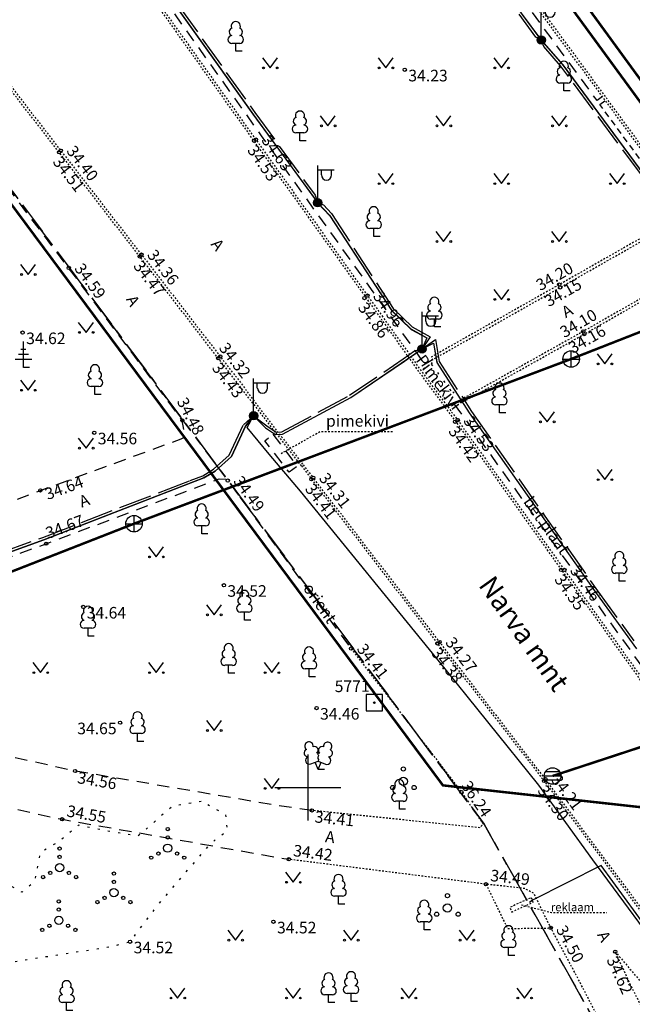
# Model space of a CAD drawing. Units: metres. Extents: x 659204 to 660147, y 6474162 to 6475041.
# Drawn here: x 659633 to 659670, y 6474337 to 6474396 of the extents above; entities that cross this region are included whole.
import ezdxf
from ezdxf.enums import TextEntityAlignment as Align

# ---------------------------------------------------------------- set-up
doc = ezdxf.new("R2010")
doc.units = ezdxf.units.M
doc.header["$LTSCALE"] = 0.5
for name, pattern in [('AAREKIVI', [0.02001, 0.01, -1e-05, 0.01]), ('ASFBET', [2.5, 1.5, -1]), ('KATASTRIPIIR', [7, 4, -1, 1, -1]), ('KOLVIK', [1.25, 0.25, -1]), ('MAANDUS', [10, 8, -2]), ('NOLVAKRIIPS', [0.02001, 0.01, -1e-05, 0.01]), ('RAJATISP', [0.02001, 0.01, -1e-05, 0.01]), ('VIITJOON', [0.02001, 0.01, -1e-05, 0.01])]:
    doc.linetypes.add(name, pattern=pattern)
for name, color, linetype in [('ALUSVORK', 1, 'Continuous'), ('GTRASS', 4, 'Continuous'), ('HALJASTUS', 7, 'Continuous'), ('KKAEV', 7, 'Continuous'), ('korgus-EH2000', 7, 'Continuous'), ('KTRASS', 6, 'Continuous'), ('MPKAABEL', 1, 'Continuous'), ('PIIR', 32, 'Continuous'), ('POST', 7, 'Continuous'), ('PUU', 7, 'Continuous'), ('RAJATIS', 7, 'Continuous'), ('SKKAEV', 7, 'Continuous'), ('SKTRASS', 200, 'Continuous'), ('TEE', 7, 'Continuous'), ('TTRASS', 7, 'Continuous'), ('vork', 7, 'Continuous')]:
    doc.layers.add(name, color=color, linetype=linetype)
doc.styles.add('italic', font='italic')
doc.styles.add('romanc', font='romanc.shx')
doc.styles.add('romans', font='romans')
doc.linetypes.add('-G-', pattern='A,10,-1.5,["G",romans,S=1.4,R=0,X=-0.7,Y=-0.7],-1.5,10,-3', length=26)
doc.linetypes.add('-K-', pattern='A,10,-1.5,["K",romans,S=1.4,R=0,X=-0.7,Y=-0.7],-1.5,10,-3', length=26)
doc.linetypes.add('-SK-', pattern='A,10,-1.5,["SK",romans,S=1.4,R=0,X=-1.4,Y=-0.7],-1.5,10,-3', length=26)
doc.linetypes.add('-T-', pattern='A,10,-1.5,["T",romans,S=1.4,R=0,X=-0.7,Y=-0.7],-1.5,10,-3', length=26)
doc.linetypes.add('KAITSETORU', pattern='A,0,0,[153,mkm.shx,S=0.075,R=0,X=0,Y=0],-0.15,[153,mkm.shx,S=0.075,R=0,X=0,Y=0],-0.15,[153,mkm.shx,S=0.075,R=0,X=0,Y=0],-0.15,[152,mkm.shx,S=0.075,R=0,X=0,Y=0],-1.2,[153,mkm.shx,S=0.075,R=0,X=0,Y=0],-0.15,[153,mkm.shx,S=0.075,R=0,X=0,Y=0],-0.15,[153,mkm.shx,S=0.075,R=0,X=0,Y=0],-0.15,[152,mkm.shx,S=0.075,R=0,X=0,Y=0],-0.15', length=2.25)
doc.linetypes.add('MP_KBL', pattern='A,8,-2,[138,mkm.shx,S=1,R=0,X=0,Y=0],6,[138,mkm.shx,S=1,R=180,X=0,Y=0],-2', length=18)

# ---------------------------------------------------------------- blocks, each defined once
blk = doc.blocks.new('LEHTP1')
at = {"color": 0, "linetype": 'Continuous'}
for p, q in [((0.48, 0.95), (-0.48, 0.95)), ((0, 0), (0, 0.95)), ((0.76, 0), (0, 0))]:
    blk.add_line(p, q, dxfattribs=at)
for centre, radius, start, end in [((0, 3.04), 0.554, 332.5799, 207.4201), ((-0.34, 2.35), 0.465, 109.0217, 253.1415), ((0.34, 2.35), 0.465, 286.8508, 70.9859), ((-0.47, 1.42), 0.475, 90.0016, 269.3953), ((0.47, 1.42), 0.475, 270.6047, 89.9984)]:
    blk.add_arc(centre, radius, start, end, dxfattribs=at)
blk = doc.blocks.new('LEHTP2')
at = {"color": 0, "linetype": 'Continuous'}
for p, q in [((-0.88, 0.67), (0.01, 1.02)), ((0, 0), (-0.35, 0.88)), ((0, 0), (0.36, 0.88)), ((0.76, 0), (0, 0)), ((0.01, 1.02), (0.89, 0.66))]:
    blk.add_line(p, q, dxfattribs=at)
at = {"color": 0, "linetype": 'Continuous', "flags": 128}
blk.add_lwpolyline([(0.01, 2.01), (-0.03, 1.86), (-0.03, 1.82), (-0.01, 1.76), (0.03, 1.69), (0.04, 1.65), (0.01, 1.58), (-0.04, 1.48), (-0.05, 1.43), (-0.04, 1.4), (-0.02, 1.34), (0.05, 1.22), (0.06, 1.18), (0.05, 1.14), (0.02, 1.07), (0.01, 1.02)], dxfattribs=at)
at = {"color": 0, "linetype": 'Continuous'}
for centre, radius, start, end in [((-1.26, 2.01), 0.448, 111.4304, 274.4987), ((-1.11, 2.83), 0.512, 111.5027, 232.5173), ((-1.11, 2.83), 0.512, 350.4856, 111.5002), ((-0.44, 2.33), 0.448, 308.5041, 111.5725), ((0.48, 2.32), 0.45, 67.7016, 230.5126), ((1.16, 2.81), 0.512, 67.6168, 188.6314), ((1.29, 1.99), 0.448, 264.6183, 67.6866), ((1.16, 2.81), 0.512, 306.5997, 67.6143), ((-1.05, 1.12), 0.475, 111.5014, 291.5004), ((0.01, 1.53), 0.475, 66.7655, 111.5015), ((1.07, 1.1), 0.475, 247.6166, 67.6155)]:
    blk.add_arc(centre, radius, start, end, dxfattribs=at)
blk = doc.blocks.new('PQQSAS')
at = {"color": 0, "linetype": 'Continuous'}
for centre, radius in [((0, 1.5), 0.25), ((0, 0), 0.5), ((-1.3, -0.75), 0.25), ((1.3, -0.75), 0.25)]:
    blk.add_circle(centre, radius, dxfattribs=at)
blk = doc.blocks.new('MEPOST')
at = {"color": 0, "linetype": 'Continuous'}
for radius in [0.5, 0.45, 0.4, 0.35, 0.3, 0.25, 0.2, 0.15, 0.1, 0.05]:
    blk.add_circle((0, 0), radius, dxfattribs=at)
blk = doc.blocks.new('VAPOST')
at = {"color": 0, "linetype": 'Continuous'}
for p, q in [((0, 0.5), (0, 4.5)), ((0, 4), (2, 4)), ((0.45, 3.36), (0.45, 4)), ((1.68, 3.36), (1.68, 4))]:
    blk.add_line(p, q, dxfattribs=at)
blk.add_arc((1.07, 3.36), 0.613, 180, 0, dxfattribs=at)
blk = doc.blocks.new('VQSA')
at = {"color": 0, "linetype": 'Continuous'}
for centre, radius in [((0, 2.3), 0.2), ((0, 1.3), 0.2), ((0, 0), 0.5), ((-2, -1.15), 0.2), ((-1.13, -0.65), 0.2), ((1.13, -0.65), 0.2), ((2, -1.15), 0.2)]:
    blk.add_circle(centre, radius, dxfattribs=at)
blk = doc.blocks.new('MURU')
at = {"color": 0, "linetype": 'Continuous'}
for p, q in [((-0.93, 1.21), (0, 0)), ((0, 0), (0.89, 1.21))]:
    blk.add_line(p, q, dxfattribs=at)
for centre in [(-0.8, 0), (0.86, 0)]:
    blk.add_ellipse(centre, major_axis=(0.0778, 0.0778), ratio=1, start_param=5.497787, end_param=11.780972, dxfattribs=at)
blk = doc.blocks.new('KAKAEV')
at = {"color": 0, "linetype": 'Continuous'}
for p, q in [((-1, 0), (1, 0)), ((0, -1), (0, 1))]:
    blk.add_line(p, q, dxfattribs=at)
blk.add_circle((0, 0), 1, dxfattribs=at)
blk = doc.blocks.new('REKAEV')
at = {"color": 0, "linetype": 'Continuous'}
for p, q in [((-1, 0), (1, 0)), ((0.86, 0.5), (-0.86, 0.5)), ((0.86, -0.5), (-0.86, -0.5))]:
    blk.add_line(p, q, dxfattribs=at)
blk.add_circle((0, 0), 1, dxfattribs=at)
blk = doc.blocks.new('VKORIS')
at = {"color": 0, "linetype": 'Continuous'}
for p, q in [((0, 4), (0, -4)), ((-4, 0), (4, 0))]:
    blk.add_line(p, q, dxfattribs=at)
blk = doc.blocks.new('KOHPP')
at = {"color": 0, "linetype": 'Continuous', "flags": 128}
blk.add_lwpolyline([(1, 1), (-1, 1), (-1, -1), (1, -1)], close=True, dxfattribs=at)
at = {"color": 0, "linetype": 'Continuous'}
blk.add_circle((0, 0), 0.1, dxfattribs=at)
blk = doc.blocks.new('OKASP1')
at = {"color": 0, "linetype": 'Continuous'}
for p, q in [((0, 0), (0, 3.15)), ((0.6, 1.6), (-0.6, 1.6)), ((0.3, 2.2), (-0.3, 2.2)), ((1, 1), (-1, 1)), ((0.72, 0), (0, 0))]:
    blk.add_line(p, q, dxfattribs=at)

msp = doc.modelspace()

# ---------------------------------------------------------------- linework, layer by layer
at = {"layer": 'GTRASS', "linetype": '-G-', "flags": 128}
msp.add_lwpolyline([(659548.4, 6474351.713, 0.15, 0.15, 0), (659560.81, 6474347.8, 0.15, 0.15, 0), (659562.06, 6474347.76, 0.15, 0.15, 0), (659563, 6474348.17, 0.15, 0.15, 0), (659584.009, 6474371.896, 0.15, 0.15, 0), (659590.53, 6474379.26, 0.15, 0.15, 0), (659604.72, 6474378.33, 0.15, 0.15, 0), (659607.02, 6474378.37, 0.15, 0.15, 0), (659608.5, 6474379.01, 0.15, 0.15, 0), (659623.92, 6474396.2, 0.15, 0.15, 0), (659658.171, 6474350.125, 0.15, 0.15, 0), (659686.224, 6474347.035, 0.15, 0.15, 0), (659711.831, 6474337.531, 0.15, 0.15, 0), (659712.219, 6474333.852, 0.15, 0.15, 0), (659730.361, 6474330.779, 0.15, 0.15, 0), (659731.168, 6474330.69, 0.15, 0.15, 0)], format="xyseb", dxfattribs=at)
at = {"layer": 'HALJASTUS', "linetype": 'KOLVIK', "flags": 128}
msp.add_lwpolyline([(659643.537, 6474349.153), (659641.777, 6474348.851), (659639.714, 6474347.053), (659637.721, 6474347.379), (659636.115, 6474347.713), (659634.954, 6474346.741), (659633.781, 6474346.04), (659633.458, 6474344.332), (659632.701, 6474343.659), (659631.223, 6474344.455), (659630.204, 6474345.811), (659630.034, 6474346.999), (659629.176, 6474349.529), (659628.258, 6474350.576), (659626.211, 6474351.921), (659621.522, 6474353.498), (659620.013, 6474351.057), (659619.837, 6474349.262), (659622.775, 6474342.805), (659624.019, 6474341.456), (659626.482, 6474341.908), (659627.64, 6474341.674), (659629.288, 6474340.454), (659629.989, 6474339.817), (659631.408, 6474339.347), (659638.007, 6474340.364), (659639.236, 6474340.667), (659640.87, 6474342.836), (659644.131, 6474346.634), (659645.122, 6474347.402), (659645.031, 6474348.365)], close=True, dxfattribs=at)
at = {"layer": 'korgus-EH2000', "linetype": 'Continuous'}
for centre in [(659655.862, 6474393.404), (659646.741, 6474389.112), (659646.845, 6474389.18), (659634.934, 6474388.419), (659635.039, 6474388.513), (659639.815, 6474382.117), (659639.921, 6474382.228), (659635.521, 6474381.417), (659665.211, 6474380.409), (659665.27, 6474380.238), (659653.421, 6474379.598), (659653.601, 6474379.75), (659632.727, 6474377.511), (659666.662, 6474377.58), (659666.726, 6474377.419), (659644.569, 6474375.957), (659644.687, 6474376.067), (659642.395, 6474372.194), (659658.911, 6474372.116), (659659.067, 6474372.214), (659637.062, 6474371.452), (659650.323, 6474368.727), (659645.144, 6474368.559), (659650.208, 6474368.636), (659633.8, 6474367.963), (659634.157, 6474364.743), (659665.327, 6474363.153), (659665.524, 6474363.16), (659644.908, 6474362.233), (659636.393, 6474360.915), (659657.841, 6474358.714), (659657.974, 6474358.791), (659652.614, 6474358.399), (659650.519, 6474354.802), (659638.63, 6474353.917), (659635.907, 6474350.994), (659664.292, 6474350.396), (659664.374, 6474350.501), (659659.294, 6474349.716), (659650.243, 6474348.608), (659635.112, 6474348.072), (659648.837, 6474345.66), (659660.776, 6474344.149), (659647.913, 6474341.873), (659664.703, 6474341.501), (659639.236, 6474340.667), (659668.605, 6474340.067)]:
    msp.add_circle(centre, 0.1, dxfattribs=at)
at = {"layer": 'KTRASS', "linetype": '-K-', "const_width": 0.15, "flags": 128}
for points in [[(659665.93, 6474375.911), (659682.394, 6474382.363)], [(659639.47, 6474365.95), (659665.93, 6474375.911)], [(659623.877, 6474359.854), (659639.47, 6474365.95)]]:
    msp.add_lwpolyline(points, dxfattribs=at)
at = {"layer": 'MPKAABEL', "linetype": 'KAITSETORU', "ltscale": 0.5}
for points in [[(659598.062, 6474460.298), (659600.717, 6474455.795), (659609.342, 6474443.497), (659612.204, 6474439.245), (659612.329, 6474438.549), (659613.331, 6474438.412), (659614.333, 6474436.973), (659620.604, 6474427.548), (659628.215, 6474416.364), (659630.79, 6474412.914), (659632.855, 6474409.968), (659639.152, 6474401.266), (659646.697, 6474390.689), (659650.618, 6474385.324), (659651.327, 6474384.58), (659655.075, 6474378.823), (659656.249, 6474377.706)], [(659674.429, 6474381.859), (659670.39, 6474387.016), (659665.44, 6474393.702), (659664.15, 6474395.169), (659662.927, 6474396.82), (659654.891, 6474407.85), (659647.704, 6474417.652), (659646.686, 6474419.177), (659646.243, 6474419.396), (659644.448, 6474421.723), (659636.659, 6474432.719), (659629.126, 6474442.966), (659625.8, 6474447.381)], [(659656.249, 6474377.706), (659657.204, 6474377.183), (659656.905, 6474376.519), (659657.6, 6474376.863), (659657.805, 6474375.738)], [(659648.467, 6474371.357), (659652.601, 6474373.591), (659655.851, 6474375.79), (659656.905, 6474376.519)], [(659657.811, 6474375.702), (659659.769, 6474372.661), (659667.405, 6474361.805), (659669.888, 6474358.388)], [(659589.7, 6474359.633), (659590.529, 6474359.429), (659597.164, 6474357.956), (659606.594, 6474356.193), (659608.904, 6474355.952), (659609.723, 6474356.085), (659610.399, 6474356.355), (659622.006, 6474360.646), (659634.008, 6474364.983), (659642.915, 6474368.417), (659643.698, 6474368.721), (659644.374, 6474369.122), (659645.362, 6474370.012), (659646.219, 6474371.846), (659646.709, 6474372.478), (659647.424, 6474371.758), (659648.04, 6474371.342), (659648.467, 6474371.357)], [(659677.118, 6474328.36), (659677.681, 6474328.722), (659678.017, 6474329.388), (659678.009, 6474330.03), (659677.716, 6474330.635), (659677.456, 6474331.053), (659676.037, 6474333.394), (659672.197, 6474338.919), (659667.255, 6474345.631), (659663.977, 6474350.136), (659657.811, 6474357.798), (659649.558, 6474367.915), (659647.66, 6474370.162), (659646.315, 6474371.771), (659646.709, 6474372.478)]]:
    msp.add_lwpolyline(points, dxfattribs=at)
at = {"layer": 'MPKAABEL', "linetype": 'MP_KBL', "ltscale": 0.5}
for points in [[(659639.125, 6474401.303), (659646.67, 6474390.726), (659650.591, 6474385.361), (659651.3, 6474384.617), (659655.048, 6474378.86), (659656.222, 6474377.743), (659657.204, 6474377.183), (659656.905, 6474376.519), (659657.6, 6474376.863), (659657.811, 6474375.702), (659659.769, 6474372.661), (659667.405, 6474361.805), (659669.888, 6474358.388)], [(659670.363, 6474387.053), (659665.413, 6474393.739), (659664.123, 6474395.206), (659662.9, 6474396.857)], [(659677.118, 6474328.36), (659677.681, 6474328.722), (659678.017, 6474329.388), (659678.009, 6474330.03), (659677.716, 6474330.635), (659677.456, 6474331.053), (659676.037, 6474333.394), (659672.197, 6474338.919), (659667.255, 6474345.631), (659663.977, 6474350.136), (659657.811, 6474357.798), (659649.558, 6474367.915), (659647.66, 6474370.162), (659646.315, 6474371.771), (659646.709, 6474372.478)]]:
    msp.add_lwpolyline(points, dxfattribs=at)
at = {"layer": 'MPKAABEL', "linetype": 'MAANDUS', "ltscale": 0.5}
for points in [[(659639.247, 6474401.391), (659646.792, 6474390.814), (659650.435, 6474385.821), (659650.591, 6474385.361), (659650.936, 6474385.229), (659651.418, 6474384.71), (659655.164, 6474378.957), (659656.312, 6474377.864), (659657.397, 6474377.246), (659656.905, 6474376.519), (659657.712, 6474377.086), (659657.953, 6474375.758), (659659.893, 6474372.745), (659667.527, 6474361.892), (659669.73, 6474358.87)], [(659670.244, 6474386.962), (659665.296, 6474393.645), (659664.271, 6474394.805), (659664.123, 6474395.206), (659663.804, 6474395.386), (659662.779, 6474396.768)], [(659589.729, 6474359.78), (659590.563, 6474359.575), (659597.194, 6474358.103), (659606.616, 6474356.342), (659608.9, 6474356.103), (659609.683, 6474356.23), (659610.345, 6474356.495), (659621.955, 6474360.787), (659633.956, 6474365.124), (659642.861, 6474368.557), (659643.632, 6474368.856), (659644.285, 6474369.243), (659645.239, 6474370.103), (659646.09, 6474371.924), (659646.709, 6474372.478), (659647.516, 6474371.877), (659648.084, 6474371.494), (659648.427, 6474371.506), (659652.523, 6474373.719), (659655.766, 6474375.914), (659656.459, 6474376.4), (659656.905, 6474376.519)]]:
    msp.add_lwpolyline(points, dxfattribs=at)
at = {"layer": 'MPKAABEL', "linetype": 'MP_KBL', "ltscale": 0.5, "flags": 128}
for points in [[(659646.709, 6474372.478), (659647.424, 6474371.758), (659648.04, 6474371.342), (659648.467, 6474371.357), (659652.601, 6474373.591), (659656.905, 6474376.519)], [(659646.709, 6474372.478), (659646.219, 6474371.846), (659645.362, 6474370.012), (659644.374, 6474369.122), (659643.698, 6474368.721), (659634.008, 6474364.983), (659622.006, 6474360.646), (659610.399, 6474356.355), (659609.723, 6474356.085), (659608.904, 6474355.952), (659606.594, 6474356.193), (659597.164, 6474357.956), (659590.529, 6474359.429), (659589.7, 6474359.633), (659589.242, 6474359.703), (659587.11, 6474360.463), (659585.122, 6474361.414), (659582.611, 6474362.906), (659580.445, 6474364.094), (659577.859, 6474365.797), (659576.754, 6474366.126), (659576.183, 6474365.481), (659574.586, 6474363.736), (659566.76, 6474354.75), (659563.921, 6474351.209), (659563.304, 6474350.81), (659562.806, 6474350.397), (659562.074, 6474350.389)], [(659677.118, 6474328.36), (659677.506, 6474329.207), (659678.038, 6474330.384), (659674.106, 6474336.567), (659667.76, 6474345.272), (659663.601, 6474343.179), (659663.403, 6474343.047)]]:
    msp.add_lwpolyline(points, dxfattribs=at)
at = {"layer": 'PIIR', "color": 73, "linetype": 'KATASTRIPIIR', "flags": 128}
for points in [[(659715.7, 6474311.08), (659714.22, 6474304.62), (659712.33, 6474272.57), (659712.45, 6474255.31), (659682.33, 6474258.4), (659682.48, 6474275.29), (659679.33, 6474304.91), (659677.72, 6474313.17), (659676.14, 6474321.28), (659668.67, 6474333.55), (659660.67, 6474347.77), (659628.54, 6474390.84), (659601.12, 6474427.63), (659600.51, 6474428.41), (659575.69, 6474462.35), (659570.37, 6474467.39), (659446.03, 6474741.55), (659459.72, 6474763.5), (659465.63, 6474751.03), (659489.42, 6474700.58), (659502.93, 6474671.92), (659504.73, 6474669.88), (659508.2, 6474668.54), (659515.55, 6474645.46), (659540.42, 6474595.56), (659546.26, 6474583.84), (659569.14, 6474548.74), (659579.27, 6474535.27), (659597.48, 6474509.71), (659610.28, 6474491.76), (659628.84, 6474467.52), (659649.08, 6474439.63), (659695.85, 6474375.17), (659714.05, 6474350.08), (659715.7, 6474311.08)], [(659628.54, 6474390.84), (659660.67, 6474347.77), (659668.67, 6474333.55), (659676.14, 6474321.28), (659677.72, 6474313.17), (659653.8, 6474309.41), (659651.15, 6474280.12), (659588.56, 6474288.28), (659562.21, 6474309.38), (659584.28, 6474335.61), (659588.03, 6474353.69), (659601.08, 6474359.82), (659628.54, 6474390.84)]]:
    msp.add_lwpolyline(points, dxfattribs=at)
at = {"layer": 'RAJATIS', "linetype": 'RAJATISP', "flags": 128}
msp.add_lwpolyline([(659662.339, 6474342.464), (659663.632, 6474343.06), (659663.514, 6474343.339), (659662.221, 6474342.743)], close=True, dxfattribs=at)
at = {"layer": 'RAJATIS', "linetype": 'VIITJOON', "flags": 128}
msp.add_lwpolyline([(659662.926, 6474342.901), (659664.742, 6474342.435), (659668.1, 6474342.435)], dxfattribs=at)
at = {"layer": 'SKTRASS', "linetype": '-SK-', "ltscale": 0.5, "const_width": 0.15, "flags": 128}
msp.add_lwpolyline([(659664.809, 6474350.692), (659672.778, 6474353.307)], dxfattribs=at)
at = {"layer": 'TEE', "linetype": 'AAREKIVI', "flags": 128}
for points in [[(659629.09, 6474444.825), (659618.52, 6474459.22), (659609.511, 6474471.539), (659608.836, 6474472.419), (659608.494, 6474472.645), (659607.568, 6474473.047), (659606.53, 6474473.077), (659605.566, 6474472.715), (659600.416, 6474469.605), (659599.56, 6474469.091), (659598.804, 6474468.481), (659598.135, 6474467.724), (659597.617, 6474466.81), (659597.189, 6474465.983), (659596.823, 6474465.008), (659596.53, 6474464.018), (659596.328, 6474463.076), (659596.232, 6474462.06), (659596.277, 6474461.069), (659596.515, 6474460.118), (659596.797, 6474459.2), (659597.256, 6474458.272), (659597.734, 6474457.376), (659598.286, 6474456.57), (659603.394, 6474449.408), (659607.002, 6474444.392), (659611.543, 6474438.102), (659620.247, 6474425.95), (659628.389, 6474414.593), (659639.282, 6474399.53), (659646.723, 6474389.093), (659653.479, 6474379.663), (659656.034, 6474376.092), (659656.599, 6474375.284), (659658.364, 6474372.906), (659658.946, 6474372.126), (659665.402, 6474363.073), (659670.364, 6474356.153), (659670.998, 6474355.383), (659671.75, 6474354.741), (659672.597, 6474354.271), (659673.563, 6474353.939), (659674.566, 6474353.846), (659675.539, 6474354.028), (659676.205, 6474354.264), (659678.506, 6474355.798)], [(659628.969, 6474444.736), (659618.399, 6474459.131), (659609.391, 6474471.449), (659608.732, 6474472.308), (659608.422, 6474472.513), (659607.535, 6474472.898), (659606.555, 6474472.926), (659605.632, 6474472.579), (659600.493, 6474469.477), (659599.646, 6474468.968), (659598.908, 6474468.372), (659598.258, 6474467.636), (659597.749, 6474466.738), (659597.326, 6474465.922), (659596.965, 6474464.96), (659596.675, 6474463.981), (659596.477, 6474463.053), (659596.382, 6474462.056), (659596.426, 6474461.091), (659596.66, 6474460.158), (659596.937, 6474459.256), (659597.389, 6474458.341), (659597.862, 6474457.454), (659598.409, 6474456.656), (659603.516, 6474449.495), (659607.124, 6474444.48), (659611.665, 6474438.19), (659620.369, 6474426.037), (659628.511, 6474414.681), (659639.404, 6474399.617), (659646.845, 6474389.18), (659653.601, 6474379.75), (659656.156, 6474376.179), (659656.721, 6474375.372), (659658.484, 6474372.996), (659659.067, 6474372.214), (659665.524, 6474363.16), (659670.483, 6474356.244), (659671.105, 6474355.489), (659671.836, 6474354.865), (659672.658, 6474354.409), (659673.595, 6474354.087), (659674.559, 6474353.997), (659675.5, 6474354.173), (659676.137, 6474354.399), (659678.423, 6474355.923)], [(659678.423, 6474355.923), (659680.324, 6474357.141), (659680.981, 6474357.769), (659681.691, 6474358.506), (659682.222, 6474359.287), (659682.659, 6474360.178), (659682.927, 6474361.093), (659683.076, 6474362.039), (659683.14, 6474364.003), (659682.912, 6474365.978), (659682.594, 6474367.962), (659682.121, 6474369.926), (659681.827, 6474370.864), (659681.506, 6474371.781), (659680.705, 6474373.537), (659679.638, 6474375.394), (659678.861, 6474376.631), (659678.295, 6474377.413), (659677.763, 6474378.231), (659676.563, 6474379.846), (659675.365, 6474381.502), (659672.454, 6474385.478), (659666.632, 6474393.408), (659660.275, 6474402.027), (659653.975, 6474410.597), (659642.502, 6474426.277), (659630.834, 6474442.207)], [(659678.504, 6474355.797), (659680.417, 6474357.023), (659681.087, 6474357.663), (659681.808, 6474358.411), (659682.352, 6474359.211), (659682.799, 6474360.123), (659683.074, 6474361.06), (659683.226, 6474362.025), (659683.29, 6474364.009), (659683.061, 6474365.998), (659682.741, 6474367.991), (659682.266, 6474369.966), (659681.969, 6474370.911), (659681.645, 6474371.837), (659680.839, 6474373.606), (659679.767, 6474375.471), (659678.985, 6474376.715), (659678.419, 6474377.498), (659677.886, 6474378.317), (659676.684, 6474379.935), (659675.486, 6474381.59), (659672.575, 6474385.567), (659666.753, 6474393.497), (659660.396, 6474402.116), (659654.096, 6474410.686), (659642.623, 6474426.366), (659630.955, 6474442.296)], [(659649.619, 6474369.444), (659646.529, 6474373.418), (659645.942, 6474374.189), (659644.569, 6474375.957), (659639.815, 6474382.117), (659634.934, 6474388.419), (659629.671, 6474395.184), (659624.897, 6474401.332), (659623.558, 6474402.98), (659623.198, 6474403.323), (659622.357, 6474403.813), (659621.234, 6474404.152), (659620.286, 6474404.109), (659619.368, 6474403.796), (659619.189, 6474403.714), (659618.508, 6474403.309), (659616.313, 6474401.771), (659615.571, 6474401.062), (659614.958, 6474400.293), (659614.699, 6474399.735), (659614.708, 6474399.186), (659614.85, 6474398.732), (659615.053, 6474398.221), (659619.261, 6474392.583), (659620.976, 6474390.321), (659620.854, 6474390.239), (659619.137, 6474392.519), (659614.931, 6474398.134), (659614.685, 6474398.691), (659614.569, 6474399.223), (659614.595, 6474399.775), (659614.792, 6474400.395), (659615.461, 6474401.206), (659616.192, 6474401.927), (659618.374, 6474403.453), (659619.294, 6474403.901), (659620.24, 6474404.232), (659621.229, 6474404.277), (659622.428, 6474403.95), (659623.292, 6474403.44), (659623.618, 6474403.118), (659625.016, 6474401.465), (659629.797, 6474395.28), (659635.039, 6474388.513), (659639.921, 6474382.228), (659644.687, 6474376.067), (659646.065, 6474374.292), (659646.634, 6474373.496), (659649.705, 6474369.513)], [(659649.619, 6474369.444), (659650.208, 6474368.636)], [(659649.705, 6474369.513), (659650.323, 6474368.727)], [(659650.208, 6474368.636), (659657.841, 6474358.714), (659664.292, 6474350.396), (659671.424, 6474340.799), (659675.243, 6474335.358), (659678.896, 6474329.424), (659682.24, 6474322.93), (659685.534, 6474314.962), (659688.073, 6474306.746), (659689.149, 6474302.127), (659690.077, 6474297.167), (659690.835, 6474292.564), (659690.863, 6474292.045), (659691.446, 6474286.809), (659691.749, 6474282.719), (659691.772, 6474281.353), (659691.79, 6474277.156), (659691.773, 6474276.429), (659691.364, 6474270.919), (659690.805, 6474263.959), (659690.066, 6474256.625)], [(659690.231, 6474256.591), (659690.939, 6474263.922), (659691.474, 6474270.897), (659691.929, 6474276.431), (659691.946, 6474277.155), (659691.933, 6474281.336), (659691.891, 6474282.727), (659691.601, 6474286.764), (659691.023, 6474292.041), (659690.987, 6474292.595), (659690.232, 6474297.169), (659689.283, 6474302.162), (659688.236, 6474306.76), (659685.686, 6474314.987), (659682.381, 6474322.988), (659679.049, 6474329.448), (659675.12, 6474335.79), (659671.538, 6474340.886), (659664.374, 6474350.501), (659657.974, 6474358.791), (659650.323, 6474368.727)], [(659652.614, 6474358.399), (659659.294, 6474349.716), (659660.612, 6474347.782), (659660.378, 6474347.559), (659650.243, 6474348.608)], [(659547.225, 6474316.508), (659557.402, 6474307.991), (659565.696, 6474301.07), (659566.738, 6474300.844), (659567.623, 6474300.496), (659568.557, 6474300.105), (659569.429, 6474299.5), (659570.173, 6474298.774), (659570.791, 6474298.017), (659571.344, 6474297.202), (659571.571, 6474296.758), (659571.758, 6474296.27), (659571.9, 6474295.872), (659576.462, 6474292.132), (659580.304, 6474288.885), (659581.891, 6474287.608), (659583.318, 6474286.781), (659585.472, 6474285.52), (659588.013, 6474284.299), (659590.827, 6474283.189), (659592.749, 6474282.678), (659595.7, 6474282.076), (659607.932, 6474280.203), (659610.74, 6474279.797), (659615.471, 6474279.059), (659616.355, 6474279.425), (659616.827, 6474279.535), (659617.94, 6474279.7), (659618.457, 6474279.754), (659618.911, 6474279.72), (659619.355, 6474279.708), (659620.184, 6474279.51), (659620.669, 6474279.384), (659621.114, 6474279.161), (659621.574, 6474278.921), (659622.009, 6474278.689), (659622.443, 6474278.441), (659622.976, 6474278.117), (659623.383, 6474277.836), (659628.666, 6474276.999), (659635.17, 6474276.012), (659637.764, 6474275.596), (659650.521, 6474273.627), (659662.292, 6474271.814), (659674.758, 6474269.889), (659679.072, 6474267.254), (659679.71, 6474267.087), (659680.756, 6474267.326), (659680.892, 6474267.47), (659681.436, 6474268.016), (659681.76, 6474268.44), (659680.769, 6474280.482), (659679.811, 6474291.851), (659678.871, 6474303.269), (659677.732, 6474311.084), (659676.2, 6474318.233), (659675.17, 6474321.242), (659673.866, 6474323.853), (659671.946, 6474327.593), (659668.365, 6474334.557), (659666.17, 6474338.782), (659664.703, 6474341.501), (659663.679, 6474343.587), (659663.123, 6474343.887), (659660.776, 6474344.149), (659648.81, 6474345.656)], [(659660.776, 6474344.149), (659662.08, 6474341.467), (659664.703, 6474341.501)], [(659677.597, 6474322.178), (659676.321, 6474324.773), (659674.356, 6474328.639), (659669.541, 6474338.031), (659668.605, 6474340.067), (659673.995, 6474333.708), (659677.45, 6474328.511), (659680.627, 6474322.317)]]:
    msp.add_lwpolyline(points, dxfattribs=at)
at = {"layer": 'TEE', "linetype": 'ASFBET', "flags": 128}
for points in [[(659608.839, 6474471.512), (659608.455, 6474472.011), (659608.231, 6474472.16), (659607.446, 6474472.5), (659606.622, 6474472.524), (659605.807, 6474472.218), (659600.699, 6474469.134), (659599.876, 6474468.639), (659599.186, 6474468.082), (659598.585, 6474467.402), (659598.101, 6474466.547), (659597.692, 6474465.759), (659597.344, 6474464.833), (659597.063, 6474463.882), (659596.873, 6474462.992), (659596.783, 6474462.046), (659596.824, 6474461.149), (659597.045, 6474460.265), (659597.31, 6474459.404), (659597.745, 6474458.524), (659598.204, 6474457.662), (659598.737, 6474456.885), (659603.841, 6474449.728), (659607.449, 6474444.714), (659611.99, 6474438.424), (659620.694, 6474426.27), (659628.836, 6474414.915), (659639.729, 6474399.85), (659647.17, 6474389.413), (659653.926, 6474379.983), (659656.482, 6474376.41), (659657.046, 6474375.606), (659657.064, 6474375.581)], [(659667.824, 6474391.785), (659667.501, 6474391.548), (659666.31, 6474393.171), (659659.953, 6474401.79), (659648.437, 6474417.535), (659648.738, 6474417.755)], [(659628.912, 6474366.083), (659633.8, 6474367.963), (659642.333, 6474371.086), (659642.513, 6474371.18), (659642.531, 6474371.365), (659642.395, 6474372.194), (659635.521, 6474381.417), (659626.572, 6474393.196), (659621.943, 6474399.434), (659619.189, 6474403.714)], [(659657.539, 6474375.871), (659656.721, 6474375.372)], [(659659.309, 6474373.484), (659658.52, 6474372.948)], [(659658.85, 6474373.172), (659659.39, 6474372.45), (659665.849, 6474363.393), (659670.8, 6474356.488), (659671.391, 6474355.77), (659672.065, 6474355.195), (659672.821, 6474354.776), (659673.68, 6474354.481), (659674.54, 6474354.4), (659675.396, 6474354.56), (659675.956, 6474354.759), (659678.201, 6474356.256)], [(659650.243, 6474348.608), (659647.772, 6474348.966), (659635.907, 6474350.994), (659624.656, 6474353.449), (659613.11, 6474355.838), (659611.994, 6474356.261), (659612.089, 6474356.624), (659612.723, 6474356.853), (659623.824, 6474360.921), (659634.157, 6474364.743), (659644.628, 6474368.665), (659645.031, 6474368.65), (659645.144, 6474368.559), (659652.182, 6474358.985), (659652.614, 6474358.399)], [(659579.721, 6474362.139), (659579.887, 6474362.335), (659580.099, 6474362.405), (659580.552, 6474362.248), (659581.54, 6474361.418), (659582.919, 6474360.368), (659583.936, 6474359.701), (659585.428, 6474358.974), (659587.4, 6474358.342), (659596.856, 6474356.488), (659610.016, 6474353.579), (659622.778, 6474350.794), (659635.112, 6474348.072), (659648.81, 6474345.656)]]:
    msp.add_lwpolyline(points, dxfattribs=at)
at = {"layer": 'TEE', "linetype": 'ASFBET', "ltscale": 0.5, "flags": 128}
for points in [[(659667.675, 6474391.311), (659667.998, 6474391.548)], [(659672.66, 6474384.519), (659672.131, 6474385.241), (659667.675, 6474391.311)]]:
    msp.add_lwpolyline(points, dxfattribs=at)
at = {"layer": 'TEE', "linetype": 'AAREKIVI', "flags": 128}
for points in [[(659671.453, 6474383.959), (659665.211, 6474380.409), (659657.456, 6474376.024), (659657.539, 6474375.871), (659665.27, 6474380.238), (659671.54, 6474383.795)], [(659660.194, 6474373.758), (659666.726, 6474377.419), (659674.271, 6474381.735), (659674.203, 6474381.877), (659666.662, 6474377.58), (659660.102, 6474373.91), (659659.309, 6474373.484), (659659.401, 6474373.332)]]:
    msp.add_lwpolyline(points, close=True, dxfattribs=at)
at = {"layer": 'TEE', "linetype": 'KOLVIK', "flags": 128}
msp.add_lwpolyline([(659656.972, 6474375.309), (659657.437, 6474375.646), (659658.877, 6474373.689), (659658.417, 6474373.342), (659656.972, 6474375.309)], dxfattribs=at)
at = {"layer": 'TEE', "linetype": 'ASFBET', "flags": 128}
msp.add_lwpolyline([(659647.877, 6474371.358), (659649.356, 6474369.415), (659648.862, 6474369.06), (659647.388, 6474370.971)], close=True, dxfattribs=at)
at = {"layer": 'TEE', "linetype": 'VIITJOON', "flags": 128}
msp.add_lwpolyline([(659648.371, 6474370.201), (659650.744, 6474371.531), (659655.204, 6474371.531)], dxfattribs=at)
at = {"layer": 'TTRASS', "linetype": '-T-', "const_width": 0.15, "flags": 128}
for points in [[(659595.152, 6474494.6), (659603.706, 6474482.632), (659610.678, 6474472.8), (659611.92, 6474471.087), (659619.4, 6474460.774), (659647.765, 6474421.986), (659676.127, 6474383.239), (659682.497, 6474374.428), (659682.9, 6474373.775), (659683.242, 6474373.593), (659683.625, 6474373.6), (659684.268, 6474374.037), (659687.256, 6474375.871), (659687.624, 6474375.884), (659687.96, 6474375.702), (659688.397, 6474374.984), (659694.589, 6474365.874), (659701.333, 6474355.908), (659708.045, 6474345.98), (659713.599, 6474336.214)], [(659595.726, 6474494.919), (659604.643, 6474482.54), (659612.872, 6474471.032), (659613.304, 6474470.426), (659620.382, 6474460.713), (659627.471, 6474451.03), (659634.611, 6474441.365), (659641.684, 6474431.665), (659648.75, 6474421.98), (659655.88, 6474412.258), (659662.974, 6474402.603), (659670.053, 6474392.906), (659682.744, 6474375.491), (659683.217, 6474374.854), (659683.566, 6474374.696), (659683.943, 6474374.74), (659684.549, 6474375.209), (659687.444, 6474376.919), (659687.807, 6474376.946), (659688.14, 6474376.764), (659688.545, 6474376.023), (659695.164, 6474366.33), (659701.881, 6474356.358), (659708.655, 6474346.455), (659714.22, 6474336.639)]]:
    msp.add_lwpolyline(points, dxfattribs=at)

# ---------------------------------------------------------------- block references
at = {"layer": 'ALUSVORK', "linetype": 'Continuous', "xscale": 0.5, "yscale": 0.5, "zscale": 0.5}
msp.add_blockref('KOHPP', (659654.019, 6474355.124), dxfattribs=at)
at = {"layer": 'HALJASTUS', "xscale": 0.5, "yscale": 0.5, "zscale": 0.5}
for p in [(659647.712, 6474393.517), (659654.712, 6474393.517), (659661.712, 6474393.517), (659651.212, 6474390.017), (659658.212, 6474390.017), (659665.212, 6474390.017), (659654.712, 6474386.517), (659661.712, 6474386.517), (659668.712, 6474386.517), (659658.212, 6474383.017), (659665.212, 6474383.017), (659633.064, 6474381.02), (659661.712, 6474379.517), (659636.564, 6474377.52), (659667.972, 6474375.615), (659633.064, 6474374.02), (659664.472, 6474372.115), (659636.564, 6474370.52), (659667.972, 6474368.615), (659640.814, 6474363.942), (659644.314, 6474360.442), (659633.814, 6474356.942), (659640.814, 6474356.942), (659647.814, 6474356.942), (659644.314, 6474353.442), (659647.814, 6474349.942)]:
    msp.add_blockref('MURU', p, dxfattribs=at)
at = {"layer": 'HALJASTUS', "linetype": 'Continuous', "xscale": 0.5, "yscale": 0.5, "zscale": 0.5}
for p in [(659641.509, 6474346.328), (659638.251, 6474343.64), (659634.919, 6474341.959)]:
    msp.add_blockref('VQSA', p, dxfattribs=at)
at = {"layer": 'HALJASTUS', "linetype": 'AAREKIVI', "xscale": 0.5, "yscale": 0.5, "zscale": 0.5}
msp.add_blockref('VQSA', (659634.967, 6474345.151), dxfattribs=at)
at = {"layer": 'HALJASTUS', "linetype": 'NOLVAKRIIPS', "xscale": 0.5, "yscale": 0.5, "zscale": 0.5}
for p in [(659649.109, 6474344.264), (659645.609, 6474340.764), (659652.609, 6474340.764), (659659.609, 6474340.764), (659642.109, 6474337.264), (659649.109, 6474337.264), (659656.109, 6474337.264), (659663.109, 6474337.264)]:
    msp.add_blockref('MURU', p, dxfattribs=at)
at = {"layer": 'KKAEV', "linetype": 'Continuous', "xscale": 0.5, "yscale": 0.5, "zscale": 0.5}
for p in [(659665.93, 6474375.911), (659639.47, 6474365.95)]:
    msp.add_blockref('KAKAEV', p, dxfattribs=at)
at = {"layer": 'POST', "linetype": 'Continuous', "xscale": 0.5, "yscale": 0.5, "zscale": 0.5}
for name, p in [('VAPOST', (659664.123, 6474395.206)), ('MEPOST', (659664.123, 6474395.206)), ('VAPOST', (659650.591, 6474385.361)), ('MEPOST', (659650.591, 6474385.361)), ('VAPOST', (659656.905, 6474376.519)), ('MEPOST', (659656.905, 6474376.519)), ('VAPOST', (659646.709, 6474372.478)), ('MEPOST', (659646.709, 6474372.478))]:
    msp.add_blockref(name, p, dxfattribs=at)
at = {"layer": 'PUU', "linetype": 'Continuous', "xscale": 0.5, "yscale": 0.5, "zscale": 0.5}
for name, p in [('LEHTP1', (659645.632, 6474394.522)), ('LEHTP1', (659665.49, 6474392.13)), ('LEHTP1', (659649.512, 6474389.114)), ('LEHTP1', (659653.982, 6474383.328)), ('LEHTP1', (659657.656, 6474377.854)), ('OKASP1', (659632.776, 6474375.391)), ('LEHTP1', (659637.106, 6474373.77)), ('LEHTP1', (659661.594, 6474372.662)), ('LEHTP1', (659643.566, 6474365.348)), ('LEHTP1', (659668.846, 6474362.476)), ('LEHTP1', (659646.153, 6474360.122)), ('LEHTP1', (659636.685, 6474359.158)), ('LEHTP1', (659645.2, 6474356.911)), ('LEHTP1', (659650.07, 6474356.697)), ('LEHTP1', (659639.683, 6474352.781)), ('LEHTP2', (659650.615, 6474351.083)), ('PQQSAS', (659655.776, 6474350.367)), ('LEHTP1', (659655.535, 6474348.685)), ('LEHTP1', (659651.85, 6474342.942)), ('PQQSAS', (659658.445, 6474342.707)), ('LEHTP1', (659657.038, 6474341.387)), ('LEHTP1', (659662.139, 6474339.842)), ('LEHTP1', (659651.245, 6474336.984)), ('LEHTP1', (659652.613, 6474337.059)), ('LEHTP1', (659635.386, 6474336.515))]:
    msp.add_blockref(name, p, dxfattribs=at)
at = {"layer": 'SKKAEV', "linetype": 'Continuous', "xscale": 0.5, "yscale": 0.5, "zscale": 0.5}
msp.add_blockref('REKAEV', (659664.809, 6474350.692), dxfattribs=at)
at = {"layer": 'vork', "xscale": 0.5, "yscale": 0.5, "zscale": 0.5}
msp.add_blockref('VKORIS', (659650, 6474350), dxfattribs=at)

# ---------------------------------------------------------------- texts
at = {"layer": 'ALUSVORK', "linetype": 'Continuous', "style": 'romanc'}
msp.add_text('5771', height=0.7, rotation=0.74406, dxfattribs=at).set_placement((659652.686, 6474355.558), align=Align.BOTTOM_CENTER)
at = {"layer": 'GTRASS', "linetype": 'Continuous', "style": 'romanc'}
msp.add_text('orient', height=0.7, rotation=305.07289, dxfattribs=at).set_placement((659650.73, 6474361.151), align=Align.MIDDLE_CENTER)
at = {"layer": 'korgus-EH2000', "style": 'italic'}
for s, p in [(' 34.23 ', (659655.862, 6474393.404)), (' 34.52 ', (659647.913, 6474341.873)), (' 34.52 ', (659639.236, 6474340.667))]:
    msp.add_text(s, height=0.7, dxfattribs=at).set_placement(p, align=Align.TOP_LEFT)
at = {"layer": 'korgus-EH2000', "ltscale": 0.5, "style": 'italic'}
for s, rotation, p in [(' 34.63 ', 305.61921, (659646.845, 6474389.18)), (' 34.96 ', 305.58318, (659653.601, 6474379.75)), (' 34.53 ', 305.49515, (659659.067, 6474372.214)), (' 34.46 ', 305.64177, (659665.524, 6474363.16))]:
    msp.add_text(s, height=0.7, rotation=rotation, dxfattribs=at).set_placement(p, align=Align.BOTTOM_LEFT)
at = {"layer": 'korgus-EH2000', "linetype": 'AAREKIVI', "style": 'italic'}
for s, rotation, p in [(' 34.40 ', 307.83899, (659635.039, 6474388.513)), (' 34.36 ', 307.72467, (659639.921, 6474382.228)), (' 34.59 ', 306.69755, (659635.521, 6474381.417)), (' 34.32 ', 307.82355, (659644.267, 6474376.598)), (' 34.49 ', 306.3202, (659645.144, 6474368.559)), (' 34.67 ', 20.53385, (659634.157, 6474364.743)), (' 34.41 ', 307.57211, (659652.614, 6474358.399)), (' 36.24 ', 304.27196, (659658.94, 6474350.15)), (' 34.55 ', 350.03275, (659635.112, 6474348.072)), (' 34.42 ', 352.78699, (659648.837, 6474345.66)), (' 34.49 ', 353.63034, (659660.776, 6474344.149))]:
    msp.add_text(s, height=0.7, rotation=rotation, dxfattribs=at).set_placement(p, align=Align.BOTTOM_LEFT)
at = {"layer": 'korgus-EH2000', "ltscale": 0.5, "style": 'italic'}
for s, rotation, p in [(' 34.53 ', 305.07358, (659646.741, 6474389.112)), (' 34.86 ', 306.55645, (659653.421, 6474379.598)), (' 34.42 ', 305.59629, (659658.911, 6474372.116)), (' 34.35 ', 305.59184, (659665.327, 6474363.153))]:
    msp.add_text(s, height=0.7, rotation=rotation, dxfattribs=at).set_placement(p, align=Align.TOP_LEFT)
at = {"layer": 'korgus-EH2000', "linetype": 'AAREKIVI', "style": 'italic'}
for s, rotation, p in [(' 34.51 ', 307.75836, (659634.934, 6474388.419)), (' 34.47 ', 307.65928, (659639.815, 6474382.117)), (' 34.43 ', 307.83233, (659644.569, 6474375.957)), (' 34.64 ', 20.10216, (659633.8, 6474367.963)), (' 34.56 ', 350.30057, (659635.907, 6474350.994)), (' 34.41 ', 354.09077, (659650.243, 6474348.608))]:
    msp.add_text(s, height=0.7, rotation=rotation, dxfattribs=at).set_placement(p, align=Align.TOP_LEFT)
at = {"layer": 'korgus-EH2000', "style": 'italic'}
for s, rotation, p in [(' 34.20 ', 29.6281, (659665.211, 6474380.409)), (' 34.10 ', 30.37518, (659666.662, 6474377.58))]:
    msp.add_text(s, height=0.7, rotation=rotation, dxfattribs=at).set_placement(p, align=Align.BOTTOM_CENTER)
for s, rotation, p in [(' 34.15 ', 29.56644, (659665.27, 6474380.238)), (' 34.16 ', 29.77104, (659666.726, 6474377.419))]:
    msp.add_text(s, height=0.7, rotation=rotation, dxfattribs=at).set_placement(p, align=Align.TOP_CENTER)
at = {"layer": 'korgus-EH2000', "linetype": 'AAREKIVI', "style": 'italic'}
for s, p in [(' 34.62 ', (659632.727, 6474377.511)), (' 34.56 ', (659637.062, 6474371.452)), (' 34.52 ', (659644.908, 6474362.233)), (' 34.64 ', (659636.393, 6474360.915)), (' 34.46 ', (659650.519, 6474354.802))]:
    msp.add_text(s, height=0.7, dxfattribs=at).set_placement(p, align=Align.TOP_LEFT)
msp.add_text(' 34.48 ', height=0.7, rotation=297.3788, dxfattribs=at).set_placement((659642.395, 6474372.194), align=Align.BOTTOM_CENTER)
at = {"layer": 'korgus-EH2000', "style": 'italic'}
for s, rotation, p in [(' 34.31 ', 307.59645, (659650.323, 6474368.727)), (' 34.27 ', 307.66866, (659657.974, 6474358.791)), (' 34.21 ', 306.68927, (659664.374, 6474350.501)), (' 34.50 ', 298.34849, (659664.703, 6474341.501))]:
    msp.add_text(s, height=0.7, rotation=rotation, dxfattribs=at).set_placement(p, align=Align.BOTTOM_LEFT)
for s, rotation, p in [(' 34.41 ', 307.57181, (659650.208, 6474368.636)), (' 34.38 ', 307.79526, (659657.841, 6474358.714)), (' 34.30 ', 306.61785, (659664.292, 6474350.396)), (' 34.62 ', 294.68942, (659668.605, 6474340.067))]:
    msp.add_text(s, height=0.7, rotation=rotation, dxfattribs=at).set_placement(p, align=Align.TOP_LEFT)
at = {"layer": 'korgus-EH2000', "linetype": 'AAREKIVI', "style": 'italic'}
msp.add_text(' 34.65 ', height=0.7, dxfattribs=at).set_placement((659638.63, 6474353.917), align=Align.TOP_RIGHT)
at = {"layer": 'RAJATIS', "linetype": 'Continuous', "style": 'romanc'}
msp.add_text('reklaam', height=0.5, dxfattribs=at).set_placement((659664.706, 6474342.763), align=Align.MIDDLE_LEFT)
at = {"layer": 'TEE', "linetype": 'Continuous', "style": 'romanc'}
for s, height, rotation, p in [('A', 0.7, 307.40536, (659644.538, 6474382.823)), ('A', 0.7, 298.88658, (659639.415, 6474379.439)), ('A', 0.7, 28.84684, (659665.694, 6474378.817)), ('Pimekivi', 0.7, 306.7438, (659657.93, 6474374.512)), ('A', 0.7, 20.34646, (659636.459, 6474367.347)), ('bet plaat', 0.7, 305.5177, (659664.449, 6474365.849)), ('Narva mnt', 1.2, 305.34011, (659663.092, 6474359.312)), ('A', 0.7, 353.08877, (659651.342, 6474347.007)), ('A', 0.7, 297.58808, (659667.932, 6474340.994))]:
    msp.add_text(s, height=height, rotation=rotation, dxfattribs=at).set_placement(p, align=Align.MIDDLE_CENTER)
msp.add_text('pimekivi', height=0.7, dxfattribs=at).set_placement((659653, 6474372.169), align=Align.MIDDLE_CENTER)

doc.saveas('drawing.dxf')
